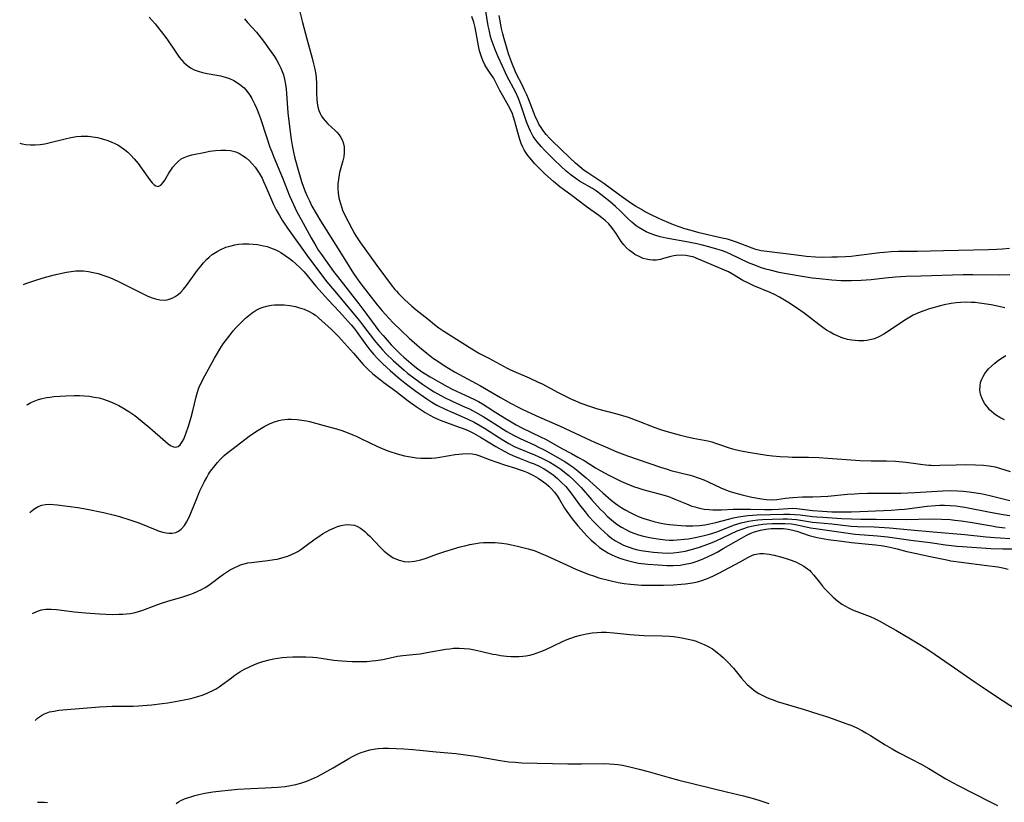
# Model space of a CAD drawing. Units: inches. Extents: x 2022795 to 2028218, y 236882 to 242288.
# Drawn here: x 2022834 to 2022984, y 240621 to 240739 of the extents above; entities that cross this region are included whole.
import ezdxf

# ---------------------------------------------------------------- set-up
doc = ezdxf.new("R2010")
doc.units = ezdxf.units.IN
doc.header["$MEASUREMENT"] = 0
doc.layers.add('c_35_T12S_R17E', color=48, linetype='Continuous')

msp = doc.modelspace()

# ---------------------------------------------------------------- linework, layer by layer
at = {"layer": 'c_35_T12S_R17E', "elevation": 958}
msp.add_lwpolyline([(2022853.92, 240739.71), (2022854.8, 240738.72), (2022855.19, 240738.25), (2022855.75, 240737.55), (2022856.58, 240736.41), (2022858.03, 240734.28), (2022858.48, 240733.66), (2022858.79, 240733.27), (2022859.17, 240732.85), (2022859.58, 240732.48), (2022860.18, 240732.04), (2022860.75, 240731.75), (2022861.34, 240731.51), (2022861.99, 240731.33), (2022862.72, 240731.18), (2022864.19, 240730.92), (2022864.73, 240730.81), (2022865.43, 240730.63), (2022866.11, 240730.41), (2022866.76, 240730.12), (2022867.01, 240729.98), (2022867.68, 240729.53), (2022868.29, 240728.99), (2022868.75, 240728.47), (2022869.17, 240727.9), (2022869.49, 240727.37), (2022869.89, 240726.6), (2022870.25, 240725.8), (2022870.49, 240725.18), (2022870.78, 240724.35), (2022871.69, 240721.58), (2022872.23, 240720.01), (2022872.5, 240719.3), (2022872.81, 240718.51), (2022874.13, 240715.34), (2022875.21, 240712.64), (2022875.78, 240711.33), (2022876.32, 240710.23), (2022876.94, 240709.06), (2022878.47, 240706.27), (2022879.18, 240705.04), (2022879.61, 240704.34), (2022880.03, 240703.73), (2022881.86, 240701.18), (2022882.46, 240700.4), (2022885.69, 240696.24), (2022886.91, 240694.62), (2022888.16, 240692.93), (2022888.76, 240692.16), (2022889.37, 240691.44), (2022889.99, 240690.74), (2022890.62, 240690.04), (2022891.31, 240689.33), (2022892.08, 240688.6), (2022892.54, 240688.18), (2022893.59, 240687.27), (2022894.17, 240686.78), (2022894.67, 240686.39), (2022895.38, 240685.9), (2022896.51, 240685.2), (2022897.91, 240684.38), (2022899.11, 240683.73), (2022899.85, 240683.35), (2022902.49, 240682.13), (2022903.22, 240681.77), (2022903.83, 240681.44), (2022904.44, 240681.09), (2022905.15, 240680.65), (2022906.47, 240679.8), (2022908.06, 240678.81), (2022909.58, 240677.9), (2022910.43, 240677.45), (2022913.23, 240676.11), (2022914.09, 240675.68), (2022916.47, 240674.35), (2022917.93, 240673.58), (2022918.93, 240673.03), (2022919.85, 240672.5), (2022921.58, 240671.42), (2022922.32, 240670.99), (2022923.59, 240670.3), (2022924.52, 240669.81), (2022925.53, 240669.33), (2022926.13, 240669.07), (2022927.35, 240668.59), (2022928.14, 240668.33), (2022928.78, 240668.14), (2022931.78, 240667.31), (2022932.67, 240667.04), (2022933.15, 240666.86), (2022933.87, 240666.57), (2022935.39, 240665.92), (2022936.21, 240665.61), (2022936.63, 240665.48), (2022937.36, 240665.3), (2022938.09, 240665.16), (2022938.83, 240665.07), (2022939.4, 240665.03), (2022939.85, 240665.03), (2022940.67, 240665.04), (2022942.45, 240665.13), (2022943.49, 240665.16), (2022945.07, 240665.15), (2022947.19, 240665.07), (2022948.31, 240665.08), (2022949.35, 240665.14), (2022950.78, 240665.26), (2022951.42, 240665.27), (2022952.11, 240665.24), (2022954.54, 240664.93), (2022956, 240664.81), (2022957.43, 240664.75), (2022959.26, 240664.72), (2022960.4, 240664.73), (2022961.65, 240664.77), (2022965.26, 240664.91), (2022966.4, 240664.97), (2022967.61, 240665.06), (2022968.45, 240665.14), (2022971.89, 240665.57), (2022973.12, 240665.68), (2022973.82, 240665.72), (2022974.52, 240665.73), (2022975.38, 240665.71), (2022976.22, 240665.64), (2022976.9, 240665.55), (2022977.58, 240665.44), (2022981.43, 240664.67), (2022983.42, 240664.32), (2022984.43, 240664.17)], dxfattribs=at)
at = {"layer": 'c_35_T12S_R17E'}
for points in [[(2022984.41, 240700.66, 956), (2022982.88, 240700.63, 956), (2022978.83, 240700.66, 956), (2022977.33, 240700.64, 956), (2022970.9, 240700.47, 956), (2022968.72, 240700.38, 956), (2022967.09, 240700.28, 956), (2022965.49, 240700.13, 956), (2022963.38, 240699.9, 956), (2022961.88, 240699.78, 956), (2022960.4, 240699.74, 956), (2022959.67, 240699.75, 956), (2022958.85, 240699.77, 956), (2022957.4, 240699.86, 956), (2022955.55, 240700.03, 956), (2022954.42, 240700.17, 956), (2022953.54, 240700.3, 956), (2022950.26, 240700.87, 956), (2022949.44, 240701.03, 956), (2022948.06, 240701.35, 956), (2022947.4, 240701.54, 956), (2022946.74, 240701.74, 956), (2022945.58, 240702.16, 956), (2022944.8, 240702.49, 956), (2022942.06, 240703.8, 956), (2022941.39, 240704.08, 956), (2022940.7, 240704.33, 956), (2022940.01, 240704.57, 956), (2022938.79, 240704.92, 956), (2022937.59, 240705.21, 956), (2022936.97, 240705.35, 956), (2022935.69, 240705.6, 956), (2022932.31, 240706.2, 956), (2022931.41, 240706.41, 956), (2022930.57, 240706.66, 956), (2022929.89, 240706.91, 956), (2022929.27, 240707.2, 956), (2022928.67, 240707.52, 956), (2022928.06, 240707.9, 956), (2022927.77, 240708.11, 956), (2022927.12, 240708.64, 956), (2022926.49, 240709.22, 956), (2022925.36, 240710.33, 956), (2022924.6, 240711.04, 956), (2022923.79, 240711.72, 956), (2022922.41, 240712.83, 956), (2022921.73, 240713.33, 956), (2022921.15, 240713.72, 956), (2022919.17, 240714.88, 956), (2022918.61, 240715.24, 956), (2022917.88, 240715.76, 956), (2022917.16, 240716.36, 956), (2022916.31, 240717.13, 956), (2022915.28, 240718.13, 956), (2022913.87, 240719.54, 956), (2022913.4, 240720.05, 956), (2022912.74, 240720.81, 956), (2022912.43, 240721.22, 956), (2022912.14, 240721.64, 956), (2022911.71, 240722.43, 956), (2022911.47, 240722.99, 956), (2022911.14, 240723.86, 956), (2022910.34, 240726.28, 956), (2022909.9, 240727.41, 956), (2022909.45, 240728.39, 956), (2022908.21, 240730.72, 956), (2022907.48, 240732.27, 956), (2022906.84, 240733.7, 956), (2022906.44, 240734.67, 956), (2022906.12, 240735.48, 956), (2022905.83, 240736.3, 956), (2022905.69, 240736.77, 956), (2022905.44, 240737.82, 956), (2022905.33, 240738.4, 956), (2022904.77, 240741.88, 956)], [(2022876.51, 240741.54, 954), (2022877.18, 240738.89, 954), (2022877.81, 240736.45, 954), (2022878.63, 240733.51, 954), (2022878.85, 240732.66, 954), (2022879.04, 240731.82, 954), (2022879.18, 240731.02, 954), (2022879.22, 240730.55, 954), (2022879.26, 240729.62, 954), (2022879.28, 240728.15, 954), (2022879.33, 240727.26, 954), (2022879.39, 240726.68, 954), (2022879.49, 240726.11, 954), (2022879.65, 240725.57, 954), (2022879.83, 240725.13, 954), (2022880.04, 240724.72, 954), (2022880.3, 240724.35, 954), (2022880.63, 240723.95, 954), (2022881, 240723.57, 954), (2022882.11, 240722.54, 954), (2022882.39, 240722.26, 954), (2022882.71, 240721.89, 954), (2022882.98, 240721.5, 954), (2022883.18, 240721.13, 954), (2022883.32, 240720.74, 954), (2022883.47, 240720.06, 954), (2022883.5, 240719.62, 954), (2022883.49, 240719.19, 954), (2022883.41, 240718.57, 954), (2022883.27, 240717.95, 954), (2022882.78, 240716.15, 954), (2022882.71, 240715.81, 954), (2022882.6, 240715.13, 954), (2022882.54, 240714.44, 954), (2022882.53, 240713.74, 954), (2022882.59, 240713.03, 954), (2022882.69, 240712.32, 954), (2022882.85, 240711.61, 954), (2022883.1, 240710.82, 954), (2022883.24, 240710.48, 954), (2022883.6, 240709.7, 954), (2022884.65, 240707.66, 954), (2022885.11, 240706.83, 954), (2022885.37, 240706.4, 954), (2022885.97, 240705.52, 954), (2022888.43, 240702.07, 954), (2022890.6, 240699.15, 954), (2022891.18, 240698.43, 954), (2022891.4, 240698.17, 954), (2022891.7, 240697.84, 954), (2022892.14, 240697.4, 954), (2022892.59, 240696.97, 954), (2022893.76, 240695.9, 954), (2022894.38, 240695.37, 954), (2022896.2, 240693.95, 954), (2022897.2, 240693.13, 954), (2022897.85, 240692.63, 954), (2022898.6, 240692.12, 954), (2022902.82, 240689.43, 954), (2022904.01, 240688.75, 954), (2022905.39, 240688.03, 954), (2022908.21, 240686.49, 954), (2022908.7, 240686.25, 954), (2022909.51, 240685.88, 954), (2022911.51, 240685.05, 954), (2022912.92, 240684.41, 954), (2022913.52, 240684.11, 954), (2022915.91, 240682.83, 954), (2022917.97, 240681.82, 954), (2022918.57, 240681.54, 954), (2022919.38, 240681.21, 954), (2022920.67, 240680.74, 954), (2022921.87, 240680.36, 954), (2022924.84, 240679.57, 954), (2022925.69, 240679.33, 954), (2022926.52, 240679.07, 954), (2022928.02, 240678.53, 954), (2022930.57, 240677.51, 954), (2022931.42, 240677.22, 954), (2022932.24, 240676.97, 954), (2022934.29, 240676.4, 954), (2022935.29, 240676.15, 954), (2022936.4, 240675.91, 954), (2022938.61, 240675.47, 954), (2022939.22, 240675.32, 954), (2022939.8, 240675.15, 954), (2022940.38, 240674.96, 954), (2022941.7, 240674.49, 954), (2022942.36, 240674.28, 954), (2022942.99, 240674.12, 954), (2022943.67, 240673.97, 954), (2022945.08, 240673.71, 954), (2022946.02, 240673.56, 954), (2022947.55, 240673.33, 954), (2022948.42, 240673.23, 954), (2022949.58, 240673.12, 954), (2022950.79, 240673.05, 954), (2022951.39, 240673.03, 954), (2022953.87, 240673, 954), (2022955.45, 240672.95, 954), (2022956.84, 240672.86, 954), (2022959.67, 240672.64, 954), (2022961.66, 240672.53, 954), (2022963.41, 240672.48, 954), (2022965.73, 240672.44, 954), (2022967.07, 240672.39, 954), (2022968.67, 240672.26, 954), (2022969.82, 240672.12, 954), (2022971.22, 240671.91, 954), (2022972.13, 240671.81, 954), (2022972.47, 240671.79, 954), (2022972.87, 240671.77, 954), (2022973.81, 240671.79, 954), (2022976.27, 240671.88, 954), (2022977.72, 240671.9, 954), (2022979.23, 240671.88, 954), (2022980.41, 240671.81, 954), (2022981.3, 240671.71, 954), (2022982.18, 240671.54, 954), (2022982.85, 240671.36, 954), (2022984.45, 240670.85, 954)], [(2022868.37, 240739.45, 956), (2022868.83, 240738.92, 956), (2022870.16, 240737.43, 956), (2022870.54, 240736.99, 956), (2022871.26, 240736.08, 956), (2022872.13, 240734.89, 956), (2022872.89, 240733.74, 956), (2022873.21, 240733.23, 956), (2022873.56, 240732.61, 956), (2022873.88, 240731.98, 956), (2022874.09, 240731.48, 956), (2022874.27, 240730.96, 956), (2022874.44, 240730.3, 956), (2022874.58, 240729.51, 956), (2022874.66, 240728.83, 956), (2022874.73, 240728.13, 956), (2022874.96, 240725.19, 956), (2022875.13, 240723.54, 956), (2022875.43, 240721.16, 956), (2022875.57, 240720.25, 956), (2022875.77, 240719.25, 956), (2022875.93, 240718.57, 956), (2022876.34, 240717.08, 956), (2022877.01, 240714.83, 956), (2022877.3, 240713.97, 956), (2022877.55, 240713.29, 956), (2022877.86, 240712.56, 956), (2022878.2, 240711.86, 956), (2022878.59, 240711.09, 956), (2022879.22, 240709.97, 956), (2022879.89, 240708.85, 956), (2022882.23, 240705.18, 956), (2022883.81, 240702.57, 956), (2022884.62, 240701.28, 956), (2022885, 240700.72, 956), (2022885.87, 240699.52, 956), (2022887.23, 240697.72, 956), (2022888.49, 240696.1, 956), (2022889.23, 240695.22, 956), (2022889.75, 240694.62, 956), (2022890.86, 240693.44, 956), (2022892.16, 240692.15, 956), (2022893.32, 240691.07, 956), (2022894.91, 240689.67, 956), (2022896.02, 240688.76, 956), (2022897.03, 240687.99, 956), (2022897.51, 240687.65, 956), (2022898.32, 240687.11, 956), (2022899.03, 240686.66, 956), (2022900.21, 240685.97, 956), (2022904.14, 240683.82, 956), (2022907.18, 240682.05, 956), (2022908.71, 240681.21, 956), (2022909.85, 240680.62, 956), (2022910.58, 240680.25, 956), (2022911.86, 240679.64, 956), (2022913.12, 240679.07, 956), (2022916.11, 240677.77, 956), (2022920.1, 240675.88, 956), (2022921.44, 240675.27, 956), (2022923.08, 240674.56, 956), (2022924.82, 240673.85, 956), (2022926.46, 240673.22, 956), (2022928.05, 240672.65, 956), (2022931.42, 240671.51, 956), (2022932.47, 240671.18, 956), (2022933.02, 240671.02, 956), (2022935.94, 240670.3, 956), (2022936.29, 240670.2, 956), (2022937.16, 240669.9, 956), (2022938.04, 240669.56, 956), (2022938.69, 240669.27, 956), (2022940.58, 240668.38, 956), (2022941.2, 240668.11, 956), (2022941.84, 240667.86, 956), (2022942.53, 240667.64, 956), (2022943.85, 240667.29, 956), (2022945.29, 240666.98, 956), (2022946.78, 240666.7, 956), (2022947.54, 240666.59, 956), (2022948.3, 240666.55, 956), (2022949.08, 240666.6, 956), (2022950.4, 240666.79, 956), (2022951.51, 240666.92, 956), (2022952.97, 240667, 956), (2022954.52, 240667.01, 956), (2022955.75, 240667.05, 956), (2022956.81, 240667.13, 956), (2022959.78, 240667.4, 956), (2022960.86, 240667.47, 956), (2022961.52, 240667.51, 956), (2022962.85, 240667.54, 956), (2022966.4, 240667.54, 956), (2022967.87, 240667.56, 956), (2022970.01, 240667.65, 956), (2022974.24, 240667.93, 956), (2022975.42, 240667.96, 956), (2022976.46, 240667.94, 956), (2022977.35, 240667.88, 956), (2022978.23, 240667.78, 956), (2022979.33, 240667.62, 956), (2022980.01, 240667.49, 956), (2022981.39, 240667.19, 956), (2022984.43, 240666.44, 956)], [(2022983.66, 240695.64, 954), (2022982.99, 240695.81, 954), (2022981.6, 240696.1, 954), (2022980.51, 240696.28, 954), (2022979.83, 240696.38, 954), (2022979.18, 240696.44, 954), (2022978.53, 240696.48, 954), (2022977.8, 240696.49, 954), (2022976.99, 240696.45, 954), (2022976.26, 240696.39, 954), (2022975.54, 240696.29, 954), (2022974.47, 240696.09, 954), (2022973.68, 240695.9, 954), (2022972.23, 240695.48, 954), (2022971.39, 240695.21, 954), (2022970.57, 240694.9, 954), (2022969.77, 240694.54, 954), (2022969.52, 240694.41, 954), (2022968.76, 240693.96, 954), (2022965.31, 240691.68, 954), (2022964.55, 240691.26, 954), (2022963.88, 240690.98, 954), (2022963.18, 240690.78, 954), (2022962.72, 240690.7, 954), (2022962.26, 240690.65, 954), (2022961.48, 240690.64, 954), (2022960.96, 240690.68, 954), (2022960.45, 240690.75, 954), (2022959.79, 240690.88, 954), (2022959.15, 240691.06, 954), (2022958.84, 240691.17, 954), (2022958.26, 240691.39, 954), (2022957.69, 240691.66, 954), (2022957.15, 240691.96, 954), (2022956.64, 240692.28, 954), (2022956.04, 240692.69, 954), (2022955.45, 240693.12, 954), (2022953.21, 240694.85, 954), (2022952.06, 240695.68, 954), (2022950.76, 240696.51, 954), (2022949.47, 240697.28, 954), (2022948.73, 240697.68, 954), (2022948.09, 240697.99, 954), (2022945.62, 240699, 954), (2022944.67, 240699.43, 954), (2022943.93, 240699.82, 954), (2022942.34, 240700.78, 954), (2022941.74, 240701.1, 954), (2022941.13, 240701.38, 954), (2022939.48, 240702.06, 954), (2022936.86, 240703.2, 954), (2022936.39, 240703.37, 954), (2022936.06, 240703.46, 954), (2022935.31, 240703.59, 954), (2022934.56, 240703.63, 954), (2022933.81, 240703.59, 954), (2022933.49, 240703.55, 954), (2022933.02, 240703.45, 954), (2022931.91, 240703.12, 954), (2022931.42, 240703, 954), (2022930.84, 240702.9, 954), (2022930.26, 240702.87, 954), (2022929.76, 240702.92, 954), (2022929.27, 240703.02, 954), (2022928.84, 240703.15, 954), (2022928.2, 240703.42, 954), (2022927.57, 240703.76, 954), (2022927.24, 240703.98, 954), (2022926.74, 240704.35, 954), (2022926.28, 240704.76, 954), (2022925.86, 240705.2, 954), (2022925.48, 240705.72, 954), (2022924.71, 240706.94, 954), (2022924.08, 240707.84, 954), (2022923.61, 240708.39, 954), (2022923.04, 240708.91, 954), (2022922.56, 240709.29, 954), (2022922.07, 240709.66, 954), (2022920.18, 240711.01, 954), (2022918.07, 240712.62, 954), (2022916.73, 240713.58, 954), (2022916.17, 240713.99, 954), (2022915.22, 240714.8, 954), (2022913.92, 240715.97, 954), (2022913.04, 240716.81, 954), (2022912.37, 240717.5, 954), (2022911.66, 240718.32, 954), (2022911.34, 240718.75, 954), (2022911.03, 240719.2, 954), (2022910.79, 240719.59, 954), (2022910.58, 240719.99, 954), (2022910.33, 240720.56, 954), (2022910.12, 240721.15, 954), (2022909.81, 240722.21, 954), (2022909.37, 240723.88, 954), (2022909.16, 240724.58, 954), (2022909, 240725.04, 954), (2022908.71, 240725.7, 954), (2022908.39, 240726.3, 954), (2022907.7, 240727.52, 954), (2022907.09, 240728.62, 954), (2022906.44, 240729.9, 954), (2022906.11, 240730.51, 954), (2022905.63, 240731.24, 954), (2022905.2, 240731.85, 954), (2022904.8, 240732.48, 954), (2022904.49, 240733.13, 954), (2022904.24, 240733.84, 954), (2022904.02, 240734.62, 954), (2022903.85, 240735.35, 954), (2022903.32, 240738.14, 954), (2022903.13, 240738.95, 954), (2022902.86, 240739.81, 954)], [(2022984.39, 240704.64, 958), (2022983.28, 240704.55, 958), (2022982.45, 240704.5, 958), (2022981.2, 240704.45, 958), (2022974.35, 240704.31, 958), (2022970.44, 240704.19, 958), (2022969.42, 240704.17, 958), (2022967.53, 240704.17, 958), (2022966.42, 240704.14, 958), (2022965.38, 240704.06, 958), (2022964.69, 240703.99, 958), (2022961.13, 240703.54, 958), (2022960.38, 240703.46, 958), (2022959.5, 240703.39, 958), (2022958.28, 240703.34, 958), (2022957.41, 240703.32, 958), (2022956.01, 240703.31, 958), (2022954.95, 240703.34, 958), (2022953.59, 240703.46, 958), (2022951.26, 240703.76, 958), (2022948.39, 240704.07, 958), (2022947.55, 240704.18, 958), (2022946.72, 240704.32, 958), (2022945.92, 240704.5, 958), (2022945.32, 240704.69, 958), (2022942.95, 240705.61, 958), (2022942.2, 240705.86, 958), (2022941.58, 240706.04, 958), (2022940.81, 240706.23, 958), (2022937.32, 240707.02, 958), (2022936.08, 240707.36, 958), (2022935.16, 240707.64, 958), (2022933.44, 240708.24, 958), (2022932.72, 240708.52, 958), (2022931.73, 240708.93, 958), (2022931.07, 240709.24, 958), (2022930.03, 240709.74, 958), (2022929.01, 240710.27, 958), (2022928.54, 240710.54, 958), (2022927.65, 240711.07, 958), (2022926.96, 240711.54, 958), (2022925.2, 240712.8, 958), (2022922.87, 240714.5, 958), (2022920.41, 240716.11, 958), (2022919.88, 240716.49, 958), (2022919.2, 240717.02, 958), (2022918.58, 240717.56, 958), (2022917.64, 240718.45, 958), (2022915.03, 240720.98, 958), (2022914.67, 240721.33, 958), (2022914.1, 240721.95, 958), (2022913.58, 240722.6, 958), (2022913.33, 240722.98, 958), (2022913.02, 240723.52, 958), (2022912.73, 240724.08, 958), (2022912.51, 240724.57, 958), (2022912.19, 240725.36, 958), (2022911.41, 240727.36, 958), (2022911.16, 240727.96, 958), (2022910.84, 240728.67, 958), (2022910.5, 240729.38, 958), (2022909.56, 240731.2, 958), (2022909.35, 240731.66, 958), (2022908.99, 240732.54, 958), (2022908.41, 240734.17, 958), (2022907.97, 240735.56, 958), (2022907.72, 240736.42, 958), (2022907.52, 240737.19, 958), (2022907.35, 240737.98, 958), (2022906.98, 240739.95, 958)], [(2022834.28, 240720.62, 960), (2022834.64, 240720.51, 960), (2022835.19, 240720.41, 960), (2022835.9, 240720.35, 960), (2022836.63, 240720.36, 960), (2022837.37, 240720.43, 960), (2022838.07, 240720.54, 960), (2022838.91, 240720.72, 960), (2022841.15, 240721.26, 960), (2022842.03, 240721.46, 960), (2022842.91, 240721.61, 960), (2022843.6, 240721.67, 960), (2022844.64, 240721.67, 960), (2022845.35, 240721.59, 960), (2022846.06, 240721.47, 960), (2022846.42, 240721.39, 960), (2022846.99, 240721.24, 960), (2022847.62, 240721.03, 960), (2022848.25, 240720.79, 960), (2022848.71, 240720.58, 960), (2022849.16, 240720.35, 960), (2022849.67, 240720.03, 960), (2022850.17, 240719.67, 960), (2022850.66, 240719.25, 960), (2022851.12, 240718.8, 960), (2022851.63, 240718.26, 960), (2022852.22, 240717.55, 960), (2022852.86, 240716.69, 960), (2022853.94, 240715.12, 960), (2022854.35, 240714.6, 960), (2022854.65, 240714.3, 960), (2022854.91, 240714.13, 960), (2022855.25, 240714.05, 960), (2022855.67, 240714.25, 960), (2022856.02, 240714.64, 960), (2022856.26, 240714.99, 960), (2022856.89, 240716.06, 960), (2022857.19, 240716.52, 960), (2022857.52, 240716.98, 960), (2022857.9, 240717.44, 960), (2022858.32, 240717.85, 960), (2022858.78, 240718.22, 960), (2022859.21, 240718.46, 960), (2022859.72, 240718.66, 960), (2022860.39, 240718.85, 960), (2022862.47, 240719.27, 960), (2022863.08, 240719.38, 960), (2022863.95, 240719.5, 960), (2022864.8, 240719.57, 960), (2022865.52, 240719.57, 960), (2022866.22, 240719.5, 960), (2022866.64, 240719.41, 960), (2022867.06, 240719.28, 960), (2022867.59, 240719.04, 960), (2022868.08, 240718.75, 960), (2022868.61, 240718.37, 960), (2022869.1, 240717.93, 960), (2022869.55, 240717.47, 960), (2022869.97, 240716.98, 960), (2022870.4, 240716.39, 960), (2022870.6, 240716.06, 960), (2022871.02, 240715.3, 960), (2022871.26, 240714.83, 960), (2022871.72, 240713.81, 960), (2022872.78, 240711.33, 960), (2022873.17, 240710.51, 960), (2022873.66, 240709.63, 960), (2022874.08, 240708.94, 960), (2022874.89, 240707.74, 960), (2022877.82, 240703.62, 960), (2022878.82, 240702.29, 960), (2022880.87, 240699.62, 960), (2022882, 240698.22, 960), (2022883.57, 240696.35, 960), (2022885.79, 240693.66, 960), (2022886.26, 240693.06, 960), (2022888.08, 240690.69, 960), (2022888.57, 240690.08, 960), (2022889.29, 240689.28, 960), (2022889.84, 240688.7, 960), (2022890.89, 240687.68, 960), (2022892.57, 240686.19, 960), (2022893.07, 240685.77, 960), (2022894.02, 240685.02, 960), (2022895.34, 240684.08, 960), (2022896.58, 240683.26, 960), (2022897.1, 240682.94, 960), (2022898.12, 240682.37, 960), (2022898.7, 240682.07, 960), (2022899.74, 240681.57, 960), (2022901.84, 240680.62, 960), (2022902.48, 240680.32, 960), (2022903.37, 240679.86, 960), (2022904.55, 240679.19, 960), (2022905.77, 240678.44, 960), (2022908.13, 240676.93, 960), (2022909.16, 240676.34, 960), (2022910.17, 240675.83, 960), (2022912.3, 240674.87, 960), (2022912.97, 240674.55, 960), (2022913.78, 240674.12, 960), (2022915.43, 240673.21, 960), (2022916.93, 240672.34, 960), (2022917.58, 240671.92, 960), (2022918.22, 240671.48, 960), (2022918.98, 240670.9, 960), (2022919.58, 240670.4, 960), (2022920.17, 240669.88, 960), (2022921.74, 240668.45, 960), (2022922.7, 240667.6, 960), (2022923.96, 240666.52, 960), (2022924.61, 240666.02, 960), (2022924.99, 240665.74, 960), (2022925.6, 240665.34, 960), (2022926.21, 240664.97, 960), (2022926.83, 240664.62, 960), (2022927.55, 240664.27, 960), (2022928.23, 240663.98, 960), (2022928.91, 240663.73, 960), (2022929.76, 240663.46, 960), (2022930.44, 240663.27, 960), (2022931.29, 240663.08, 960), (2022932.04, 240662.93, 960), (2022932.79, 240662.82, 960), (2022933.4, 240662.74, 960), (2022934.57, 240662.64, 960), (2022935.31, 240662.61, 960), (2022936.35, 240662.62, 960), (2022937.38, 240662.68, 960), (2022938.15, 240662.76, 960), (2022938.91, 240662.89, 960), (2022939.83, 240663.09, 960), (2022941.76, 240663.62, 960), (2022942.49, 240663.8, 960), (2022943.25, 240663.95, 960), (2022943.96, 240664.07, 960), (2022944.67, 240664.16, 960), (2022945.42, 240664.22, 960), (2022946.11, 240664.26, 960), (2022950.17, 240664.38, 960), (2022951.06, 240664.38, 960), (2022951.81, 240664.35, 960), (2022952.62, 240664.27, 960), (2022954.49, 240664.03, 960), (2022955.16, 240663.97, 960), (2022956.06, 240663.9, 960), (2022958.89, 240663.72, 960), (2022960.42, 240663.65, 960), (2022961.82, 240663.64, 960), (2022964.15, 240663.64, 960), (2022968.75, 240663.59, 960), (2022972.41, 240663.65, 960), (2022974.06, 240663.63, 960), (2022975.39, 240663.56, 960), (2022976.08, 240663.49, 960), (2022977.05, 240663.37, 960), (2022978.39, 240663.17, 960), (2022981.68, 240662.59, 960), (2022982.39, 240662.48, 960), (2022983.69, 240662.33, 960)], [(2022834.86, 240699.2, 962), (2022835.21, 240699.34, 962), (2022836.73, 240699.84, 962), (2022838.2, 240700.28, 962), (2022839.55, 240700.66, 962), (2022840.65, 240700.93, 962), (2022841.37, 240701.07, 962), (2022842.08, 240701.17, 962), (2022842.8, 240701.24, 962), (2022843.36, 240701.25, 962), (2022843.96, 240701.24, 962), (2022844.71, 240701.16, 962), (2022845.44, 240701.03, 962), (2022846.18, 240700.86, 962), (2022847.17, 240700.53, 962), (2022847.8, 240700.29, 962), (2022848.42, 240700.03, 962), (2022849.37, 240699.59, 962), (2022853.02, 240697.76, 962), (2022853.61, 240697.48, 962), (2022854.19, 240697.23, 962), (2022854.86, 240697, 962), (2022855.52, 240696.86, 962), (2022856.16, 240696.84, 962), (2022856.63, 240696.89, 962), (2022857.08, 240697, 962), (2022857.48, 240697.15, 962), (2022857.86, 240697.35, 962), (2022858.31, 240697.67, 962), (2022858.73, 240698.05, 962), (2022859.13, 240698.49, 962), (2022859.58, 240699.04, 962), (2022861.24, 240701.35, 962), (2022861.73, 240701.99, 962), (2022862.16, 240702.5, 962), (2022862.61, 240702.98, 962), (2022863.03, 240703.36, 962), (2022863.47, 240703.72, 962), (2022864.22, 240704.22, 962), (2022864.69, 240704.47, 962), (2022865.53, 240704.83, 962), (2022866.34, 240705.07, 962), (2022866.9, 240705.2, 962), (2022867.47, 240705.29, 962), (2022868.09, 240705.35, 962), (2022869.03, 240705.36, 962), (2022869.68, 240705.33, 962), (2022870.32, 240705.25, 962), (2022871.23, 240705.07, 962), (2022871.78, 240704.93, 962), (2022872.33, 240704.75, 962), (2022873.12, 240704.43, 962), (2022873.52, 240704.23, 962), (2022873.88, 240704.02, 962), (2022874.55, 240703.59, 962), (2022875.2, 240703.13, 962), (2022875.66, 240702.77, 962), (2022876.11, 240702.39, 962), (2022876.84, 240701.69, 962), (2022877.39, 240701.1, 962), (2022879.16, 240698.96, 962), (2022880.12, 240697.86, 962), (2022881.05, 240696.86, 962), (2022882.7, 240695.12, 962), (2022884.52, 240693.09, 962), (2022885.08, 240692.41, 962), (2022885.46, 240691.93, 962), (2022886.63, 240690.31, 962), (2022887.38, 240689.3, 962), (2022887.93, 240688.62, 962), (2022888.59, 240687.9, 962), (2022889.37, 240687.11, 962), (2022890.43, 240686.16, 962), (2022891.98, 240684.85, 962), (2022893.15, 240683.93, 962), (2022894.36, 240683.02, 962), (2022895.49, 240682.2, 962), (2022896.02, 240681.84, 962), (2022896.78, 240681.36, 962), (2022897.55, 240680.92, 962), (2022898.77, 240680.3, 962), (2022899.95, 240679.77, 962), (2022902.15, 240678.81, 962), (2022903.2, 240678.31, 962), (2022904.15, 240677.78, 962), (2022904.75, 240677.42, 962), (2022907.05, 240675.93, 962), (2022907.68, 240675.54, 962), (2022908.46, 240675.08, 962), (2022909.26, 240674.66, 962), (2022909.85, 240674.38, 962), (2022912.33, 240673.38, 962), (2022913.47, 240672.86, 962), (2022914.64, 240672.24, 962), (2022915.31, 240671.85, 962), (2022915.87, 240671.5, 962), (2022916.32, 240671.19, 962), (2022917.16, 240670.55, 962), (2022917.54, 240670.23, 962), (2022918.24, 240669.59, 962), (2022918.65, 240669.19, 962), (2022919.4, 240668.4, 962), (2022920.99, 240666.59, 962), (2022922.3, 240665.16, 962), (2022922.83, 240664.62, 962), (2022923.38, 240664.09, 962), (2022924, 240663.54, 962), (2022924.64, 240663.02, 962), (2022924.99, 240662.77, 962), (2022925.55, 240662.41, 962), (2022926.18, 240662.04, 962), (2022926.83, 240661.72, 962), (2022927.55, 240661.43, 962), (2022928.09, 240661.25, 962), (2022928.64, 240661.09, 962), (2022929.78, 240660.83, 962), (2022930.39, 240660.72, 962), (2022931.05, 240660.62, 962), (2022932.15, 240660.5, 962), (2022932.76, 240660.46, 962), (2022933.38, 240660.45, 962), (2022933.96, 240660.47, 962), (2022935.03, 240660.57, 962), (2022935.7, 240660.66, 962), (2022936.96, 240660.88, 962), (2022938.09, 240661.13, 962), (2022938.67, 240661.29, 962), (2022939.25, 240661.47, 962), (2022939.97, 240661.72, 962), (2022941.92, 240662.48, 962), (2022942.51, 240662.69, 962), (2022943.69, 240663.05, 962), (2022944.78, 240663.3, 962), (2022945.46, 240663.42, 962), (2022946.18, 240663.5, 962), (2022946.9, 240663.56, 962), (2022948.38, 240663.64, 962), (2022950.05, 240663.68, 962), (2022950.69, 240663.68, 962), (2022951.34, 240663.64, 962), (2022952.07, 240663.57, 962), (2022954.49, 240663.19, 962), (2022955.09, 240663.11, 962), (2022957.4, 240662.89, 962), (2022960.37, 240662.58, 962), (2022961.34, 240662.52, 962), (2022963.82, 240662.44, 962), (2022966.17, 240662.29, 962), (2022969.42, 240661.98, 962), (2022972.79, 240661.72, 962), (2022977.59, 240661.29, 962), (2022980.82, 240660.95, 962), (2022982.16, 240660.83, 962), (2022982.95, 240660.78, 962), (2022984.42, 240660.71, 962)], [(2022835.35, 240680.95, 964), (2022835.45, 240681.02, 964), (2022835.98, 240681.31, 964), (2022836.46, 240681.52, 964), (2022836.97, 240681.7, 964), (2022837.49, 240681.85, 964), (2022838.35, 240682.04, 964), (2022838.9, 240682.13, 964), (2022839.46, 240682.2, 964), (2022840.37, 240682.28, 964), (2022841.27, 240682.33, 964), (2022842.54, 240682.36, 964), (2022843.36, 240682.35, 964), (2022844.12, 240682.31, 964), (2022844.86, 240682.24, 964), (2022845.59, 240682.13, 964), (2022846.31, 240681.99, 964), (2022846.98, 240681.8, 964), (2022847.92, 240681.47, 964), (2022848.63, 240681.17, 964), (2022849.32, 240680.83, 964), (2022849.93, 240680.5, 964), (2022850.82, 240679.95, 964), (2022851.74, 240679.31, 964), (2022852.3, 240678.88, 964), (2022852.86, 240678.42, 964), (2022853.99, 240677.46, 964), (2022856.38, 240675.38, 964), (2022856.77, 240675.06, 964), (2022857.14, 240674.81, 964), (2022857.58, 240674.59, 964), (2022857.96, 240674.53, 964), (2022858.33, 240674.64, 964), (2022858.63, 240674.91, 964), (2022858.92, 240675.32, 964), (2022859.16, 240675.77, 964), (2022859.39, 240676.29, 964), (2022859.54, 240676.69, 964), (2022859.88, 240677.7, 964), (2022860.29, 240679.06, 964), (2022860.55, 240680.02, 964), (2022861.03, 240682.15, 964), (2022861.23, 240682.85, 964), (2022861.41, 240683.37, 964), (2022861.61, 240683.86, 964), (2022861.83, 240684.34, 964), (2022862.07, 240684.81, 964), (2022863.8, 240688.01, 964), (2022864.25, 240688.8, 964), (2022864.63, 240689.41, 964), (2022865.15, 240690.18, 964), (2022866.17, 240691.55, 964), (2022866.66, 240692.16, 964), (2022867.06, 240692.63, 964), (2022867.5, 240693.1, 964), (2022868.01, 240693.6, 964), (2022868.52, 240694.08, 964), (2022869.02, 240694.51, 964), (2022869.52, 240694.9, 964), (2022870.13, 240695.29, 964), (2022870.76, 240695.61, 964), (2022871.22, 240695.78, 964), (2022871.69, 240695.91, 964), (2022872.44, 240696.05, 964), (2022872.92, 240696.1, 964), (2022873.41, 240696.13, 964), (2022873.89, 240696.13, 964), (2022874.36, 240696.12, 964), (2022875.25, 240696.02, 964), (2022876.1, 240695.85, 964), (2022876.7, 240695.68, 964), (2022877.41, 240695.44, 964), (2022878.08, 240695.15, 964), (2022878.72, 240694.81, 964), (2022879.14, 240694.52, 964), (2022879.61, 240694.14, 964), (2022881.56, 240692.38, 964), (2022882.13, 240691.83, 964), (2022882.6, 240691.33, 964), (2022883.53, 240690.28, 964), (2022884.89, 240688.76, 964), (2022886.36, 240687.08, 964), (2022887.11, 240686.32, 964), (2022887.84, 240685.65, 964), (2022888.97, 240684.72, 964), (2022889.47, 240684.34, 964), (2022891.32, 240683, 964), (2022893.17, 240681.58, 964), (2022894.39, 240680.71, 964), (2022895.78, 240679.78, 964), (2022896.45, 240679.38, 964), (2022897.01, 240679.09, 964), (2022897.57, 240678.82, 964), (2022898.04, 240678.62, 964), (2022899, 240678.26, 964), (2022900.91, 240677.58, 964), (2022901.65, 240677.3, 964), (2022902.39, 240676.99, 964), (2022903.11, 240676.66, 964), (2022904.17, 240676.06, 964), (2022906.47, 240674.64, 964), (2022907.73, 240673.91, 964), (2022908.51, 240673.51, 964), (2022909.04, 240673.27, 964), (2022910.19, 240672.8, 964), (2022911.7, 240672.23, 964), (2022912.29, 240671.99, 964), (2022913.05, 240671.63, 964), (2022913.79, 240671.24, 964), (2022914.5, 240670.8, 964), (2022914.88, 240670.54, 964), (2022915.17, 240670.32, 964), (2022915.83, 240669.79, 964), (2022916.45, 240669.2, 964), (2022917.07, 240668.56, 964), (2022917.64, 240667.88, 964), (2022917.84, 240667.62, 964), (2022919.17, 240665.78, 964), (2022920.01, 240664.71, 964), (2022920.49, 240664.15, 964), (2022921.45, 240663.1, 964), (2022922.35, 240662.18, 964), (2022922.89, 240661.68, 964), (2022923.45, 240661.2, 964), (2022924.03, 240660.75, 964), (2022924.64, 240660.35, 964), (2022925.18, 240660.03, 964), (2022925.84, 240659.7, 964), (2022926.53, 240659.42, 964), (2022927.25, 240659.18, 964), (2022927.78, 240659.03, 964), (2022928.5, 240658.88, 964), (2022929.23, 240658.75, 964), (2022930.36, 240658.61, 964), (2022931.68, 240658.5, 964), (2022932.49, 240658.48, 964), (2022933.35, 240658.5, 964), (2022934.24, 240658.6, 964), (2022935.2, 240658.78, 964), (2022936.15, 240659.02, 964), (2022937.38, 240659.4, 964), (2022938.05, 240659.62, 964), (2022939.29, 240660.09, 964), (2022940, 240660.4, 964), (2022943.09, 240661.84, 964), (2022943.92, 240662.17, 964), (2022944.77, 240662.45, 964), (2022945.52, 240662.63, 964), (2022946.31, 240662.77, 964), (2022946.95, 240662.85, 964), (2022947.58, 240662.9, 964), (2022948.39, 240662.95, 964), (2022949.29, 240662.98, 964), (2022950.31, 240662.97, 964), (2022951.29, 240662.9, 964), (2022952.18, 240662.76, 964), (2022954.2, 240662.33, 964), (2022954.97, 240662.19, 964), (2022957.41, 240661.87, 964), (2022959.57, 240661.53, 964), (2022960.97, 240661.36, 964), (2022964.35, 240661.1, 964), (2022965.87, 240660.94, 964), (2022969.42, 240660.46, 964), (2022972.36, 240660.1, 964), (2022974.68, 240659.73, 964), (2022975.55, 240659.61, 964), (2022976.39, 240659.53, 964), (2022977.24, 240659.46, 964), (2022981.56, 240659.19, 964), (2022983.38, 240659.14, 964), (2022987.39, 240659.12, 964)], [(2022983.62, 240678.67, 954), (2022982.91, 240679.03, 954), (2022982.24, 240679.46, 954), (2022981.63, 240679.94, 954), (2022981.35, 240680.21, 954), (2022981.11, 240680.48, 954), (2022980.64, 240681.09, 954), (2022980.23, 240681.84, 954), (2022979.98, 240682.56, 954), (2022979.88, 240683.18, 954), (2022979.9, 240683.82, 954), (2022979.99, 240684.32, 954), (2022980.16, 240684.82, 954), (2022980.37, 240685.27, 954), (2022980.63, 240685.7, 954), (2022981.18, 240686.39, 954), (2022981.63, 240686.83, 954), (2022982.16, 240687.29, 954), (2022982.71, 240687.72, 954), (2022983.25, 240688.1, 954), (2022983.8, 240688.45, 954)], [(2022835.79, 240664.62, 966), (2022835.8, 240664.62, 966), (2022836.19, 240664.95, 966), (2022836.59, 240665.24, 966), (2022837.1, 240665.53, 966), (2022837.63, 240665.73, 966), (2022838.2, 240665.84, 966), (2022838.8, 240665.87, 966), (2022839.36, 240665.84, 966), (2022839.94, 240665.78, 966), (2022841.55, 240665.59, 966), (2022843.11, 240665.38, 966), (2022844.49, 240665.14, 966), (2022846.96, 240664.62, 966), (2022848.66, 240664.21, 966), (2022849.4, 240664.01, 966), (2022851, 240663.52, 966), (2022852.33, 240663.04, 966), (2022855.08, 240661.93, 966), (2022855.44, 240661.8, 966), (2022855.97, 240661.64, 966), (2022856.48, 240661.53, 966), (2022856.87, 240661.48, 966), (2022857.42, 240661.48, 966), (2022857.94, 240661.59, 966), (2022858.38, 240661.8, 966), (2022858.77, 240662.1, 966), (2022859.28, 240662.68, 966), (2022859.58, 240663.14, 966), (2022859.97, 240663.92, 966), (2022861.02, 240666.52, 966), (2022861.6, 240667.9, 966), (2022862, 240668.74, 966), (2022862.31, 240669.35, 966), (2022862.64, 240669.95, 966), (2022862.93, 240670.43, 966), (2022863.23, 240670.89, 966), (2022863.85, 240671.72, 966), (2022864.27, 240672.23, 966), (2022864.71, 240672.7, 966), (2022865.3, 240673.26, 966), (2022865.85, 240673.74, 966), (2022866.42, 240674.19, 966), (2022869.3, 240676.33, 966), (2022870.45, 240677.12, 966), (2022871.44, 240677.7, 966), (2022872.28, 240678.12, 966), (2022872.91, 240678.37, 966), (2022873.55, 240678.56, 966), (2022874.02, 240678.67, 966), (2022874.49, 240678.74, 966), (2022874.96, 240678.78, 966), (2022875.44, 240678.8, 966), (2022876.33, 240678.75, 966), (2022877.05, 240678.65, 966), (2022877.77, 240678.51, 966), (2022878.23, 240678.4, 966), (2022881.37, 240677.57, 966), (2022882.34, 240677.29, 966), (2022883.11, 240677.04, 966), (2022883.94, 240676.74, 966), (2022884.77, 240676.41, 966), (2022885.29, 240676.18, 966), (2022886.02, 240675.84, 966), (2022888.54, 240674.62, 966), (2022889.58, 240674.18, 966), (2022890.23, 240673.94, 966), (2022891.51, 240673.52, 966), (2022892.65, 240673.23, 966), (2022893.83, 240673.01, 966), (2022894.46, 240672.93, 966), (2022895.09, 240672.88, 966), (2022896.09, 240672.85, 966), (2022896.72, 240672.88, 966), (2022897.34, 240672.93, 966), (2022897.96, 240673, 966), (2022900.33, 240673.41, 966), (2022901.43, 240673.54, 966), (2022902.17, 240673.57, 966), (2022902.89, 240673.51, 966), (2022903.44, 240673.4, 966), (2022903.91, 240673.26, 966), (2022905.48, 240672.66, 966), (2022906.64, 240672.24, 966), (2022907.81, 240671.86, 966), (2022909.44, 240671.37, 966), (2022910.19, 240671.12, 966), (2022910.79, 240670.9, 966), (2022911.29, 240670.69, 966), (2022912.17, 240670.26, 966), (2022912.87, 240669.84, 966), (2022913.53, 240669.39, 966), (2022914.09, 240668.97, 966), (2022914.49, 240668.63, 966), (2022914.87, 240668.27, 966), (2022915.36, 240667.71, 966), (2022915.78, 240667.14, 966), (2022916.11, 240666.61, 966), (2022916.91, 240665.31, 966), (2022917.26, 240664.76, 966), (2022917.63, 240664.23, 966), (2022918.05, 240663.67, 966), (2022918.93, 240662.61, 966), (2022919.86, 240661.55, 966), (2022920.34, 240661.03, 966), (2022920.92, 240660.46, 966), (2022921.53, 240659.92, 966), (2022922.22, 240659.35, 966), (2022922.89, 240658.88, 966), (2022923.58, 240658.46, 966), (2022924.05, 240658.22, 966), (2022924.52, 240658, 966), (2022925.11, 240657.76, 966), (2022925.71, 240657.55, 966), (2022926.42, 240657.33, 966), (2022927.44, 240657.09, 966), (2022928.13, 240656.97, 966), (2022929.54, 240656.81, 966), (2022931.09, 240656.68, 966), (2022932.43, 240656.61, 966), (2022933.38, 240656.61, 966), (2022934.42, 240656.67, 966), (2022935.2, 240656.78, 966), (2022935.97, 240656.93, 966), (2022936.26, 240657.01, 966), (2022937.16, 240657.3, 966), (2022938.02, 240657.64, 966), (2022938.69, 240657.94, 966), (2022939.35, 240658.26, 966), (2022940.02, 240658.61, 966), (2022940.96, 240659.15, 966), (2022943.71, 240660.76, 966), (2022944.42, 240661.16, 966), (2022945.15, 240661.51, 966), (2022945.68, 240661.71, 966), (2022946.63, 240661.97, 966), (2022947.42, 240662.1, 966), (2022948.22, 240662.18, 966), (2022948.61, 240662.2, 966), (2022949.34, 240662.21, 966), (2022950.08, 240662.18, 966), (2022950.8, 240662.1, 966), (2022951.51, 240661.96, 966), (2022952.14, 240661.78, 966), (2022954, 240661.15, 966), (2022954.61, 240660.97, 966), (2022955.19, 240660.84, 966), (2022955.77, 240660.73, 966), (2022956.85, 240660.55, 966), (2022958.95, 240660.26, 966), (2022960.42, 240660.1, 966), (2022964.05, 240659.73, 966), (2022964.92, 240659.61, 966), (2022965.77, 240659.47, 966), (2022966.69, 240659.29, 966), (2022967.34, 240659.14, 966), (2022968.81, 240658.74, 966), (2022970, 240658.45, 966), (2022972.36, 240657.98, 966), (2022974.85, 240657.44, 966), (2022975.49, 240657.32, 966), (2022977.04, 240657.09, 966), (2022980.93, 240656.62, 966), (2022982.58, 240656.38, 966), (2022983.36, 240656.23, 966), (2022984.14, 240656.06, 966)], [(2022836.21, 240649.3, 968), (2022836.23, 240649.32, 968), (2022836.99, 240649.69, 968), (2022837.56, 240649.87, 968), (2022838.22, 240649.97, 968), (2022839.03, 240649.99, 968), (2022839.87, 240649.92, 968), (2022842.58, 240649.57, 968), (2022844.27, 240649.4, 968), (2022846.37, 240649.26, 968), (2022848.31, 240649.19, 968), (2022849.32, 240649.2, 968), (2022849.9, 240649.23, 968), (2022850.47, 240649.27, 968), (2022851.02, 240649.33, 968), (2022851.59, 240649.43, 968), (2022852.14, 240649.55, 968), (2022852.96, 240649.81, 968), (2022854.81, 240650.55, 968), (2022855.63, 240650.84, 968), (2022856.76, 240651.19, 968), (2022859.03, 240651.84, 968), (2022860.1, 240652.19, 968), (2022860.65, 240652.4, 968), (2022861.19, 240652.64, 968), (2022861.82, 240652.94, 968), (2022862.39, 240653.27, 968), (2022862.95, 240653.62, 968), (2022863.55, 240654.06, 968), (2022864.64, 240654.89, 968), (2022865.18, 240655.28, 968), (2022866.1, 240655.87, 968), (2022866.89, 240656.31, 968), (2022867.33, 240656.52, 968), (2022867.78, 240656.7, 968), (2022868.32, 240656.86, 968), (2022868.88, 240656.98, 968), (2022869.36, 240657.06, 968), (2022871.89, 240657.36, 968), (2022872.85, 240657.5, 968), (2022873.32, 240657.58, 968), (2022873.87, 240657.7, 968), (2022874.4, 240657.85, 968), (2022874.92, 240658.02, 968), (2022875.49, 240658.24, 968), (2022876.03, 240658.5, 968), (2022876.47, 240658.74, 968), (2022876.89, 240659.01, 968), (2022877.53, 240659.46, 968), (2022879.08, 240660.62, 968), (2022879.63, 240661.01, 968), (2022880.21, 240661.38, 968), (2022880.74, 240661.7, 968), (2022881.28, 240661.99, 968), (2022881.99, 240662.32, 968), (2022882.49, 240662.51, 968), (2022883.01, 240662.65, 968), (2022883.52, 240662.75, 968), (2022883.94, 240662.79, 968), (2022884.49, 240662.78, 968), (2022885.03, 240662.69, 968), (2022885.5, 240662.51, 968), (2022885.96, 240662.25, 968), (2022886.6, 240661.76, 968), (2022886.99, 240661.41, 968), (2022887.38, 240661.03, 968), (2022888.93, 240659.39, 968), (2022889.55, 240658.79, 968), (2022890.2, 240658.25, 968), (2022890.93, 240657.77, 968), (2022891.8, 240657.39, 968), (2022892.57, 240657.22, 968), (2022893.28, 240657.17, 968), (2022894.13, 240657.24, 968), (2022895.08, 240657.46, 968), (2022895.9, 240657.73, 968), (2022897.51, 240658.3, 968), (2022898.75, 240658.71, 968), (2022901.09, 240659.41, 968), (2022901.8, 240659.6, 968), (2022902.52, 240659.78, 968), (2022903.44, 240659.95, 968), (2022904.02, 240660.02, 968), (2022904.59, 240660.07, 968), (2022905.18, 240660.1, 968), (2022905.78, 240660.1, 968), (2022906.37, 240660.08, 968), (2022906.89, 240660.04, 968), (2022907.41, 240659.98, 968), (2022908.14, 240659.87, 968), (2022908.86, 240659.74, 968), (2022909.75, 240659.55, 968), (2022910.57, 240659.35, 968), (2022911.39, 240659.13, 968), (2022912.27, 240658.85, 968), (2022912.99, 240658.58, 968), (2022914.29, 240658.03, 968), (2022917.17, 240656.68, 968), (2022918.73, 240655.99, 968), (2022919.6, 240655.63, 968), (2022920.47, 240655.3, 968), (2022921.45, 240654.96, 968), (2022922.11, 240654.75, 968), (2022923.75, 240654.3, 968), (2022925.02, 240654.01, 968), (2022925.96, 240653.86, 968), (2022926.9, 240653.75, 968), (2022927.47, 240653.7, 968), (2022928.55, 240653.64, 968), (2022929.88, 240653.62, 968), (2022931.89, 240653.62, 968), (2022933.42, 240653.67, 968), (2022934.58, 240653.75, 968), (2022935.24, 240653.81, 968), (2022936.32, 240653.98, 968), (2022937.04, 240654.13, 968), (2022937.73, 240654.32, 968), (2022938.41, 240654.55, 968), (2022938.94, 240654.77, 968), (2022939.46, 240655.02, 968), (2022940.28, 240655.43, 968), (2022943.53, 240657.16, 968), (2022944.67, 240657.79, 968), (2022945.28, 240658.09, 968), (2022945.67, 240658.24, 968), (2022945.97, 240658.32, 968), (2022946.52, 240658.41, 968), (2022947.08, 240658.42, 968), (2022947.51, 240658.39, 968), (2022947.94, 240658.33, 968), (2022948.66, 240658.18, 968), (2022949.86, 240657.88, 968), (2022950.66, 240657.63, 968), (2022951.26, 240657.42, 968), (2022952.06, 240657.08, 968), (2022952.63, 240656.8, 968), (2022953.18, 240656.5, 968), (2022953.76, 240656.09, 968), (2022954.02, 240655.88, 968), (2022954.26, 240655.65, 968), (2022954.71, 240655.14, 968), (2022955.54, 240654.06, 968), (2022956.02, 240653.45, 968), (2022956.41, 240653, 968), (2022957.21, 240652.18, 968), (2022957.61, 240651.81, 968), (2022958.3, 240651.22, 968), (2022958.94, 240650.76, 968), (2022959.48, 240650.42, 968), (2022960.05, 240650.12, 968), (2022960.56, 240649.89, 968), (2022961.22, 240649.62, 968), (2022963.22, 240648.85, 968), (2022963.91, 240648.54, 968), (2022964.59, 240648.2, 968), (2022965.79, 240647.55, 968), (2022967.14, 240646.79, 968), (2022969.37, 240645.49, 968), (2022971.66, 240644.08, 968), (2022973.11, 240643.12, 968), (2022975.39, 240641.56, 968), (2022979.17, 240638.91, 968), (2022980.24, 240638.18, 968), (2022982.08, 240636.96, 968), (2022985.58, 240634.67, 968)], [(2022836.64, 240633.12, 970), (2022836.99, 240633.44, 970), (2022837.58, 240633.87, 970), (2022838.04, 240634.12, 970), (2022838.78, 240634.39, 970), (2022839.48, 240634.54, 970), (2022840.21, 240634.65, 970), (2022840.8, 240634.72, 970), (2022846.37, 240635.18, 970), (2022847.46, 240635.23, 970), (2022848.32, 240635.26, 970), (2022851.46, 240635.29, 970), (2022852.31, 240635.31, 970), (2022853.6, 240635.4, 970), (2022854.31, 240635.47, 970), (2022855.89, 240635.66, 970), (2022856.76, 240635.78, 970), (2022858.41, 240636.06, 970), (2022859.46, 240636.26, 970), (2022860.23, 240636.43, 970), (2022861.3, 240636.72, 970), (2022861.94, 240636.93, 970), (2022862.58, 240637.18, 970), (2022863.02, 240637.37, 970), (2022863.55, 240637.63, 970), (2022864.06, 240637.91, 970), (2022864.51, 240638.2, 970), (2022864.93, 240638.49, 970), (2022866.18, 240639.44, 970), (2022866.92, 240639.98, 970), (2022867.68, 240640.48, 970), (2022868.35, 240640.87, 970), (2022869.11, 240641.25, 970), (2022869.88, 240641.59, 970), (2022870.54, 240641.84, 970), (2022871.13, 240642.04, 970), (2022872.12, 240642.3, 970), (2022872.78, 240642.44, 970), (2022873.44, 240642.55, 970), (2022874.1, 240642.63, 970), (2022874.76, 240642.69, 970), (2022875.71, 240642.75, 970), (2022876.38, 240642.76, 970), (2022877.65, 240642.75, 970), (2022878.73, 240642.7, 970), (2022879.33, 240642.64, 970), (2022880.01, 240642.56, 970), (2022881.91, 240642.27, 970), (2022883.11, 240642.13, 970), (2022883.89, 240642.08, 970), (2022884.68, 240642.04, 970), (2022886.05, 240642.03, 970), (2022886.9, 240642.06, 970), (2022887.73, 240642.12, 970), (2022888.29, 240642.19, 970), (2022889.36, 240642.37, 970), (2022891.55, 240642.83, 970), (2022892.35, 240642.94, 970), (2022893.87, 240643.1, 970), (2022894.98, 240643.23, 970), (2022896.03, 240643.39, 970), (2022898.89, 240643.9, 970), (2022899.48, 240643.98, 970), (2022900.06, 240644.04, 970), (2022900.91, 240644.06, 970), (2022901.69, 240644.03, 970), (2022902.47, 240643.95, 970), (2022903.25, 240643.83, 970), (2022904.17, 240643.63, 970), (2022906, 240643.18, 970), (2022906.51, 240643.08, 970), (2022907.19, 240642.96, 970), (2022908.08, 240642.84, 970), (2022908.74, 240642.79, 970), (2022909.39, 240642.78, 970), (2022909.98, 240642.8, 970), (2022910.56, 240642.84, 970), (2022911, 240642.9, 970), (2022911.61, 240643.01, 970), (2022912.21, 240643.16, 970), (2022912.75, 240643.34, 970), (2022913.28, 240643.54, 970), (2022913.95, 240643.83, 970), (2022916.48, 240645.03, 970), (2022917.12, 240645.31, 970), (2022917.83, 240645.59, 970), (2022918.54, 240645.83, 970), (2022919.33, 240646.06, 970), (2022920.2, 240646.25, 970), (2022921.09, 240646.39, 970), (2022921.82, 240646.45, 970), (2022922.5, 240646.48, 970), (2022923.19, 240646.47, 970), (2022924.38, 240646.4, 970), (2022926.84, 240646.12, 970), (2022927.47, 240646.07, 970), (2022928.21, 240646.02, 970), (2022928.96, 240645.99, 970), (2022931.69, 240645.94, 970), (2022932.83, 240645.88, 970), (2022933.42, 240645.83, 970), (2022934.12, 240645.74, 970), (2022934.95, 240645.6, 970), (2022935.65, 240645.45, 970), (2022936.34, 240645.27, 970), (2022936.83, 240645.11, 970), (2022937.32, 240644.94, 970), (2022938.05, 240644.63, 970), (2022938.75, 240644.27, 970), (2022939.32, 240643.94, 970), (2022939.6, 240643.75, 970), (2022940.3, 240643.22, 970), (2022940.96, 240642.63, 970), (2022941.6, 240642.01, 970), (2022942.49, 240641.03, 970), (2022943.73, 240639.52, 970), (2022944.15, 240639.04, 970), (2022944.59, 240638.58, 970), (2022945.18, 240638.04, 970), (2022945.8, 240637.57, 970), (2022946.37, 240637.2, 970), (2022946.97, 240636.88, 970), (2022947.36, 240636.7, 970), (2022947.92, 240636.45, 970), (2022948.51, 240636.23, 970), (2022949.16, 240636, 970), (2022953.09, 240634.82, 970), (2022955.46, 240634.08, 970), (2022956.78, 240633.64, 970), (2022959.69, 240632.61, 970), (2022960.3, 240632.38, 970), (2022961.09, 240632.03, 970), (2022962.06, 240631.54, 970), (2022962.58, 240631.25, 970), (2022963.29, 240630.83, 970), (2022965.52, 240629.39, 970), (2022966.57, 240628.78, 970), (2022967.53, 240628.26, 970), (2022969.38, 240627.31, 970), (2022970.98, 240626.46, 970), (2022972.13, 240625.81, 970), (2022974.72, 240624.27, 970), (2022975.82, 240623.65, 970), (2022976.6, 240623.24, 970), (2022981.41, 240620.78, 970), (2022982.56, 240620.22, 970)], [(2022857.98, 240620.53, 972), (2022858.34, 240620.75, 972), (2022858.73, 240620.96, 972), (2022859.28, 240621.21, 972), (2022859.85, 240621.43, 972), (2022860.21, 240621.55, 972), (2022860.82, 240621.73, 972), (2022861.44, 240621.88, 972), (2022862.33, 240622.07, 972), (2022863.58, 240622.29, 972), (2022864.95, 240622.46, 972), (2022865.91, 240622.56, 972), (2022867.37, 240622.67, 972), (2022869.35, 240622.78, 972), (2022871.54, 240622.88, 972), (2022873.38, 240623, 972), (2022874.52, 240623.11, 972), (2022875.34, 240623.23, 972), (2022876.15, 240623.4, 972), (2022877.06, 240623.64, 972), (2022877.81, 240623.9, 972), (2022878.54, 240624.21, 972), (2022879.41, 240624.62, 972), (2022880.46, 240625.16, 972), (2022881.81, 240625.9, 972), (2022884.17, 240627.33, 972), (2022884.86, 240627.7, 972), (2022885.56, 240628.04, 972), (2022886.05, 240628.25, 972), (2022886.69, 240628.47, 972), (2022887.35, 240628.66, 972), (2022888.24, 240628.82, 972), (2022888.65, 240628.87, 972), (2022889.4, 240628.91, 972), (2022890.19, 240628.91, 972), (2022892.53, 240628.81, 972), (2022893.91, 240628.71, 972), (2022894.95, 240628.62, 972), (2022897.41, 240628.36, 972), (2022900.39, 240628.08, 972), (2022901.52, 240627.96, 972), (2022903.37, 240627.7, 972), (2022907.11, 240627.03, 972), (2022908.43, 240626.85, 972), (2022909.43, 240626.76, 972), (2022910.42, 240626.7, 972), (2022917.38, 240626.53, 972), (2022919.47, 240626.52, 972), (2022922.75, 240626.56, 972), (2022923.72, 240626.54, 972), (2022924.38, 240626.49, 972), (2022924.99, 240626.42, 972), (2022925.67, 240626.32, 972), (2022927.02, 240626.04, 972), (2022928.22, 240625.74, 972), (2022929.57, 240625.37, 972), (2022932.76, 240624.44, 972), (2022934.24, 240624.05, 972), (2022941.44, 240622.27, 972), (2022944.01, 240621.68, 972), (2022945.33, 240621.34, 972), (2022946.37, 240621.02, 972), (2022947.88, 240620.5, 972)], [(2022836.98, 240620.7, 972), (2022837.52, 240620.72, 972), (2022838, 240620.71, 972), (2022838.49, 240620.67, 972)]]:
    msp.add_polyline3d(points, dxfattribs=at)

doc.saveas('drawing.dxf')
